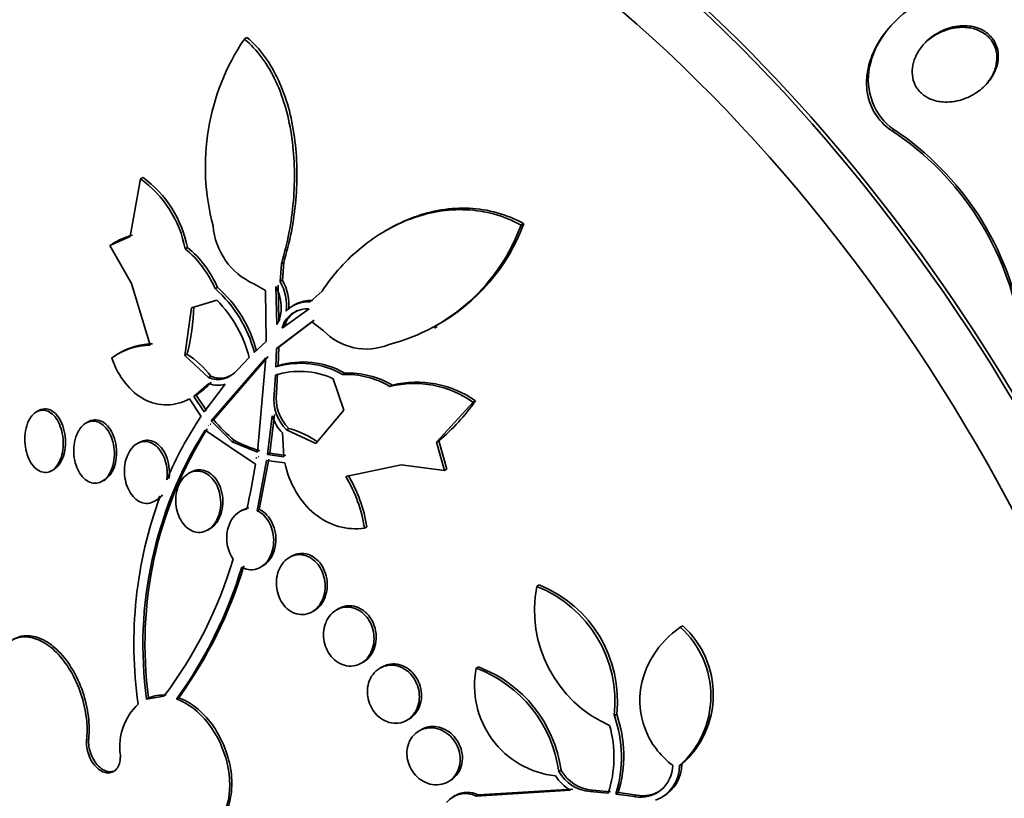
# Model space of a CAD drawing. Units: millimetres. Extents: x 0 to 794, y 0 to 1164.
# Drawn here: x 131 to 145, y 210 to 221 of the extents above; entities that cross this region are included whole.
import ezdxf
from ezdxf import colors
from ezdxf.entities.mleader import LeaderData, LeaderLine
from ezdxf.math import Vec2, Vec3

# ---------------------------------------------------------------- set-up
doc = ezdxf.new("R2010")
doc.units = ezdxf.units.MM
doc.layers.add('DV6_Défaut', color=7, linetype='Continuous')
doc.layers.add('Défaut', color=7, linetype='Continuous')

# ---------------------------------------------------------------- blocks, each defined once
blk = doc.blocks.new('_DOT')
at = {"color": 0}
blk.add_line((0, 0), (-1, 0), dxfattribs=at)
at = {"color": 0, "const_width": 0.333}
blk.add_lwpolyline([(-0.1665, 0, 1), (0.1665, 0, 1)], format="xyb", close=True, dxfattribs=at)
blk = doc.blocks.new('SE5')
at = {"layer": 'DV6_Défaut', "color": 7, "linetype": 'Continuous', "lineweight": 35}
for p, q in [((143.144, 220.986), (143.125, 220.965)), ((134.29, 220.786), (134.326, 220.807)), ((132.731, 218.09), (132.873, 218.878)), ((132.873, 218.878), (132.905, 218.897)), ((138.072, 218.245), (138.107, 218.266)), ((136.252, 218.187), (136.215, 218.166)), ((132.453, 217.967), (132.731, 218.09)), ((132.527, 218.011), (132.494, 217.992)), ((132.75, 217.448), (132.453, 217.967)), ((133.481, 217.923), (133.513, 217.941)), ((134.796, 217.718), (134.779, 217.473)), ((134.796, 217.718), (134.829, 217.736)), ((134.811, 217.492), (134.829, 217.736)), ((133.005, 216.607), (132.75, 217.448)), ((134.578, 217.354), (134.42, 217.444)), ((134.779, 217.473), (134.811, 217.492)), ((133.89, 217.377), (133.922, 217.396)), ((134.588, 216.654), (134.578, 217.354)), ((134.72, 217.407), (134.732, 216.887)), ((134.763, 216.943), (134.752, 217.426)), ((135.188, 217.198), (135.352, 217.344)), ((133.914, 217.219), (133.567, 217.117)), ((133.567, 217.117), (133.478, 216.463)), ((134.807, 216.837), (135.174, 217.102)), ((134.991, 217.164), (134.959, 217.146)), ((135.214, 216.926), (134.728, 216.56)), ((134.732, 216.887), (134.773, 216.961)), ((134.76, 216.578), (135.246, 216.945)), ((134.835, 216.919), (134.807, 216.837)), ((134.835, 216.919), (134.867, 216.938)), ((134.839, 216.855), (134.867, 216.938)), ((135.367, 216.808), (135.214, 216.926)), ((136.888, 216.84), (136.925, 216.862)), ((134.426, 216.505), (134.588, 216.654)), ((132.594, 216.503), (132.562, 216.485)), ((134.728, 216.56), (134.72, 216.308)), ((134.76, 216.578), (134.728, 216.56)), ((134.751, 216.326), (134.76, 216.578)), ((133.478, 216.463), (133.509, 216.481)), ((133.478, 216.463), (133.802, 216.166)), ((134.583, 216.431), (133.837, 215.571)), ((133.868, 215.588), (134.615, 216.45)), ((134.196, 216.268), (134.357, 216.436)), ((134.469, 215.146), (134.583, 216.431)), ((134.72, 216.308), (134.751, 216.326)), ((133.802, 216.166), (133.832, 216.184)), ((134.714, 216.196), (134.697, 215.931)), ((134.728, 215.949), (134.745, 216.214)), ((135.651, 215.717), (135.506, 216.148)), ((135.632, 216.206), (135.664, 216.225)), ((133.806, 216.081), (133.6, 215.906)), ((133.74, 215.694), (134.026, 216.073)), ((136.28, 216.041), (136.313, 216.06)), ((133.698, 215.633), (133.541, 215.872)), ((133.63, 215.924), (133.6, 215.906)), ((133.6, 215.906), (133.74, 215.694)), ((133.771, 215.712), (133.63, 215.924)), ((137.415, 215.825), (137.448, 215.844)), ((131.478, 215.711), (131.449, 215.694)), ((135.266, 215.261), (135.651, 215.717)), ((137.415, 215.825), (136.914, 215.279)), ((133.868, 215.588), (133.837, 215.571)), ((133.837, 215.571), (134.123, 215.287)), ((134.672, 215.64), (134.606, 215.112)), ((134.637, 215.13), (134.702, 215.657)), ((132.155, 215.559), (132.126, 215.542)), ((134.095, 215.212), (133.753, 215.444)), ((133.795, 215.508), (133.796, 215.509)), ((133.796, 215.509), (133.795, 215.508)), ((133.795, 215.508), (133.802, 215.502)), ((133.802, 215.502), (133.796, 215.509)), ((133.825, 215.525), (133.826, 215.527)), ((133.832, 215.52), (133.825, 215.525)), ((134.868, 215.45), (134.899, 215.468)), ((134.868, 215.45), (135.266, 215.261)), ((134.123, 215.287), (134.153, 215.304)), ((134.828, 215.081), (134.81, 215.407)), ((136.946, 215.298), (136.914, 215.279)), ((137.057, 214.913), (136.946, 215.298)), ((132.854, 215.277), (132.823, 215.26)), ((134.444, 214.981), (134.095, 215.212)), ((134.123, 215.287), (134.469, 215.146)), ((136.914, 215.279), (137.025, 214.894)), ((134.457, 215.065), (134.449, 215.067)), ((134.449, 215.067), (134.457, 215.063)), ((134.457, 215.063), (134.457, 215.065)), ((134.594, 215.031), (134.464, 214.345)), ((134.487, 215.08), (134.479, 215.085)), ((134.494, 214.362), (134.624, 215.048)), ((134.844, 214.997), (134.594, 215.031)), ((134.606, 215.112), (134.637, 215.13)), ((134.606, 215.112), (134.828, 215.081)), ((134.858, 215.099), (134.637, 215.13)), ((131.657, 214.891), (131.686, 214.908)), ((136.434, 214.973), (135.676, 214.812)), ((137.025, 214.894), (136.434, 214.973)), ((137.025, 214.894), (137.057, 214.913)), ((132.348, 214.747), (132.377, 214.763)), ((133.56, 214.872), (133.529, 214.854)), ((133.063, 214.474), (133.093, 214.492)), ((134.258, 214.351), (134.228, 214.333)), ((134.464, 214.345), (134.494, 214.362)), ((133.79, 214.081), (133.819, 214.098)), ((135.934, 214.106), (135.964, 214.124)), ((134.936, 213.725), (134.906, 213.707)), ((134.512, 213.573), (134.542, 213.59)), ((138.286, 213.312), (138.318, 213.33)), ((135.578, 213.007), (135.548, 212.989)), ((135.216, 212.963), (135.245, 212.979)), ((140.248, 212.754), (140.281, 212.773)), ((135.886, 212.261), (135.916, 212.278)), ((136.173, 212.211), (136.143, 212.194)), ((137.459, 212.192), (137.49, 212.21)), ((133.192, 211.81), (132.954, 211.771)), ((132.982, 211.787), (132.954, 211.771)), ((133.393, 211.789), (133.364, 211.773)), ((139.347, 211.546), (139.378, 211.564)), ((136.51, 211.482), (136.54, 211.499)), ((136.707, 211.354), (136.677, 211.337)), ((140.236, 210.864), (140.269, 210.882)), ((138.587, 210.784), (138.618, 210.801)), ((137.074, 210.642), (137.104, 210.66)), ((137.17, 210.454), (137.141, 210.437)), ((137.459, 210.447), (138.747, 210.526)), ((137.489, 210.464), (137.459, 210.447)), ((138.778, 210.543), (137.489, 210.464)), ((139.017, 210.51), (139.263, 210.487)), ((139.295, 210.505), (139.048, 210.528)), ((139.368, 210.475), (139.399, 210.494)), ((139.368, 210.475), (139.624, 210.44)), ((139.656, 210.458), (139.399, 210.494)), ((139.982, 210.425), (140.013, 210.443))]:
    blk.add_line(p, q, dxfattribs=at)
at = {"layer": 'DV6_Défaut', "color": 7, "linetype": 'Continuous', "lineweight": 18}
for p, q in [((143.166, 219.552), (143.145, 219.529)), ((134.697, 215.931), (134.728, 215.949)), ((132.135, 211.214), (132.163, 211.23)), ((139.017, 210.51), (139.048, 210.528)), ((139.624, 210.44), (139.656, 210.458))]:
    blk.add_line(p, q, dxfattribs=at)
at = {"layer": 'DV6_Défaut', "color": 7, "linetype": 'Continuous', "lineweight": 35}
for centre, radius, start, end in [((136.879, 219.041), 3.122, 146.0073, 194.9738), ((140.918, 216.173), 4.029, 9.0875, 56.4302), ((140.934, 216.192), 4.034, 9.1248, 56.4011), ((131.975, 217.635), 1.533, 10.7986, 54.1562), ((131.976, 217.635), 1.567, 11.2578, 53.6215), ((135.657, 219.163), 2.61, 298.7752, 339.8782), ((134.813, 218.313), 0.954, 184.7726, 245.6303), ((135.627, 219.138), 2.602, 284.299, 339.937), ((133.017, 217.165), 0.978, 105.0849, 122.9806), ((132.567, 216.811), 1.439, 23.1832, 50.5752), ((132.599, 216.83), 1.439, 23.1513, 50.5528), ((134.199, 217.143), 0.667, 353.8182, 29.6447), ((134.231, 217.162), 0.667, 353.7818, 29.5972), ((132.75, 216.075), 1.731, 14.3692, 48.8034), ((132.782, 216.095), 1.729, 14.3297, 48.7893), ((134.2, 217.119), 0.594, 344.5407, 29.0303), ((132.708, 216.019), 1.701, 14.1915, 44.8464), ((135.159, 216.79), 0.409, 86.0052, 136.5941), ((135.193, 216.806), 0.411, 86.1582, 119.2451), ((130.52, 217.225), 3.08, 346.0153, 358.3301), ((135.156, 216.729), 0.374, 87.346, 149.395), ((135.189, 216.747), 0.374, 118.0458, 149.3646), ((135.956, 217.362), 0.809, 223.2576, 292.8011), ((133.008, 215.721), 0.885, 90.2256, 126.8907), ((133.041, 215.734), 0.89, 90.3194, 120.0842), ((132.824, 215.408), 1.272, 37.5816, 57.4522), ((135.09, 215.214), 1.162, 60.4237, 106.9722), ((135.049, 215.16), 1.088, 65.1745, 107.9445), ((135.058, 215.196), 1.162, 60.4063, 106.9541), ((133.077, 216.788), 1.026, 302.6089, 317.7951), ((135.672, 215.01), 1.197, 59.4669, 91.9216), ((135.705, 215.028), 1.197, 59.4837, 91.9437), ((136.647, 214.722), 1.379, 54.4904, 104.0318), ((133.927, 216.39), 0.332, 248.691, 287.3206), ((136.614, 214.705), 1.377, 54.4385, 104.0352), ((135.275, 215.866), 0.582, 173.5281, 225.5933), ((135.306, 215.883), 0.582, 173.4786, 225.5853), ((135.141, 217.457), 2.814, 309.898, 325.05), ((138.158, 212.666), 5.357, 146.368, 156.9059), ((135.572, 217.017), 2.223, 219.9716, 230.3664), ((135.225, 215.811), 0.579, 197.1832, 224.2426), ((138.396, 212.51), 5.492, 147.7053, 187.7388), ((138.428, 212.524), 5.496, 147.687, 187.7086), ((134.595, 214.312), 1.195, 54.044, 75.2706), ((135.004, 216.901), 1.809, 241.9583, 253.8185), ((124.646, 216.578), 9.927, 347.1277, 350.7414), ((133.982, 213.793), 1.976, 9.136, 31.048), ((134.014, 213.811), 1.976, 9.1091, 31.0309), ((138.568, 212.532), 5.788, 159.6703, 188.2467), ((128.464, 215.375), 5.921, 322.9841, 343.3827), ((128.402, 215.346), 6.115, 324.2441, 343.1511), ((128.514, 215.324), 6.025, 324.0793, 343.2804), ((139.978, 212.987), 1.723, 169.1392, 246.1441), ((137.657, 211.733), 1.699, 353.6673, 68.2933), ((137.694, 211.754), 1.695, 353.5594, 68.4003), ((139.4, 211.814), 1.266, 311.3507, 47.9605), ((139.432, 211.833), 1.267, 311.3522, 47.9021), ((136.875, 210.562), 1.759, 7.82, 69.5552), ((138.676, 211.955), 1.24, 168.9733, 263.8369), ((136.846, 210.546), 1.757, 7.7677, 69.5914), ((133.182, 211.319), 0.509, 85.7187, 113.1669), ((133.375, 211.125), 0.787, 132.7706, 187.861), ((137.73, 210.979), 1.713, 342.915, 19.3255), ((137.762, 210.998), 1.713, 342.8836, 19.312), ((137.738, 210.979), 1.603, 342.1316, 15.6419), ((139.707, 210.869), 0.438, 259.1043, 359.7008), ((139.733, 210.861), 0.503, 290.4843, 0.2977), ((139.765, 210.88), 0.503, 299.5881, 0.252), ((139.06, 211.054), 0.614, 212.7125, 239.3856), ((139.058, 211.05), 0.542, 209.4966, 265.6553), ((139.089, 211.068), 0.542, 209.5088, 265.6951), ((137.312, 210.141), 0.34, 64.3049, 139.6035), ((137.341, 210.161), 0.337, 63.9473, 120.1997), ((139.738, 210.889), 0.438, 259.1418, 301.1791)]:
    blk.add_arc(centre, radius, start, end, dxfattribs=at)
for centre, major_axis, start_param, end_param in [((150.565, 218.755), (13.417, -23.239), 0, 3.401435), ((148.974, 217.837), (12.925, -22.387), 0.304539, 3.263403), ((150.105, 218.49), (13.294, -23.026), 0, 3.446829), ((150.105, 218.49), (13.267, -22.98), 0, 3.381674), ((149.681, 218.245), (13.173, -22.816), 0, 3.441293), ((148.974, 217.837), (12.953, -22.435), 0, 3.540835), ((146.499, 216.408), (11.988, -20.764), 0, 3.616357), ((146.146, 216.204), (11.823, -20.477), 0, 3.660006), ((146.146, 216.204), (-11.792, 20.425), 2.64128, 6.283185), ((145.232, 215.676), (11.327, -19.62), 0, 3.516329), ((145.232, 215.676), (11, -19.053), 0, 3.141593), ((143.464, 214.656), (10.25, -17.754), 0, 3.141593), ((140.989, 213.227), (9.453, -16.373), 0, 3.72161), ((140.989, 213.227), (9.45, -16.368), 0, 3.719227), ((140.989, 213.227), (9.25, -16.021), 0, 3.462818), ((140.255, 212.803), (9, -15.588), 0, 3.141593), ((140.194, 212.768), (9, -15.588), 0, 3.519205), ((139.556, 212.399), (8.75, -15.155), 0, 3.429469), ((137.399, 211.154), (7.625, -13.207), 0, 3.141593), ((137.356, 211.129), (7.625, -13.207), 0, 3.811956), ((136.968, 210.905), (7.375, -12.774), 0, 4.02647)]:
    blk.add_ellipse(centre, major_axis=major_axis, ratio=0.57735, start_param=start_param, end_param=end_param, dxfattribs=at)
at = {"layer": 'DV6_Défaut', "color": 7, "linetype": 'Continuous', "lineweight": 18}
for centre, major_axis, start_param, end_param in [((144.525, 215.268), (11, -19.053), 0.001702, 3.141593), ((142.863, 214.309), (10.25, -17.754), 0.000347, 3.140824)]:
    blk.add_ellipse(centre, major_axis=major_axis, ratio=0.57735, start_param=start_param, end_param=end_param, dxfattribs=at)
at = {"layer": 'DV6_Défaut', "color": 7, "linetype": 'Continuous', "lineweight": 35}
for points, knots in [([(143.166, 219.552), (142.896, 219.73), (142.767, 220.084), (142.903, 220.732), (143.121, 221.014), (143.667, 221.396), (144.002, 221.502), (144.656, 221.449), (144.979, 221.262), (145.106, 220.963)], [0, 0, 0, 0, 0.25, 0.25, 0.5, 0.5, 0.75, 0.75, 1, 1, 1, 1]), ([(143.145, 219.529), (143.137, 219.535), (143.128, 219.541), (143.12, 219.547), (143.035, 219.607), (142.961, 219.685), (142.907, 219.773), (142.86, 219.85), (142.827, 219.937), (142.809, 220.026), (142.792, 220.112), (142.789, 220.202), (142.799, 220.29), (142.801, 220.307), (142.803, 220.323), (142.806, 220.339), (142.826, 220.465), (142.872, 220.59), (142.935, 220.702), (142.987, 220.797), (143.052, 220.885), (143.125, 220.965)], [0, 0, 0, 0, 0.019046, 0.019046, 0.019046, 0.211808, 0.211808, 0.211808, 0.378761, 0.378761, 0.378761, 0.540302, 0.540302, 0.540302, 0.569742, 0.569742, 0.569742, 0.804501, 0.804501, 0.804501, 1, 1, 1, 1]), ([(143.856, 220.914), (143.934, 220.946), (144.019, 220.966), (144.103, 220.968), (144.166, 220.971), (144.23, 220.963), (144.29, 220.945), (144.34, 220.93), (144.388, 220.907), (144.43, 220.877), (144.472, 220.846), (144.509, 220.807), (144.536, 220.762), (144.56, 220.723), (144.577, 220.679), (144.586, 220.634), (144.595, 220.59), (144.596, 220.544), (144.591, 220.499), (144.585, 220.45), (144.571, 220.401), (144.552, 220.355), (144.529, 220.301), (144.498, 220.251), (144.461, 220.205), (144.417, 220.151), (144.365, 220.103), (144.307, 220.063), (144.241, 220.017), (144.167, 219.981), (144.09, 219.957), (144.009, 219.932), (143.922, 219.921), (143.838, 219.927), (143.779, 219.931), (143.72, 219.944), (143.666, 219.967), (143.621, 219.986), (143.579, 220.013), (143.543, 220.046), (143.506, 220.079), (143.476, 220.12), (143.455, 220.164), (143.436, 220.204), (143.424, 220.248), (143.419, 220.292), (143.414, 220.337), (143.417, 220.384), (143.425, 220.428), (143.435, 220.479), (143.453, 220.528), (143.477, 220.574), (143.505, 220.629), (143.541, 220.68), (143.583, 220.726), (143.634, 220.78), (143.693, 220.827), (143.756, 220.864), (143.788, 220.883), (143.822, 220.9), (143.856, 220.914)], [0, 0, 0, 0, 0.072842, 0.072842, 0.072842, 0.127429, 0.127429, 0.127429, 0.172839, 0.172839, 0.172839, 0.218616, 0.218616, 0.218616, 0.258973, 0.258973, 0.258973, 0.298248, 0.298248, 0.298248, 0.341116, 0.341116, 0.341116, 0.391111, 0.391111, 0.391111, 0.450733, 0.450733, 0.450733, 0.519913, 0.519913, 0.519913, 0.593238, 0.593238, 0.593238, 0.644307, 0.644307, 0.644307, 0.687187, 0.687187, 0.687187, 0.730357, 0.730357, 0.730357, 0.76922, 0.76922, 0.76922, 0.808487, 0.808487, 0.808487, 0.852733, 0.852733, 0.852733, 0.905411, 0.905411, 0.905411, 0.968462, 0.968462, 0.968462, 1, 1, 1, 1]), ([(143.562, 220.702), (143.571, 220.712), (143.581, 220.723), (143.591, 220.732), (143.644, 220.784), (143.706, 220.828), (143.771, 220.862), (143.846, 220.901), (143.929, 220.929), (144.012, 220.941), (144.079, 220.95), (144.149, 220.95), (144.215, 220.938), (144.27, 220.927), (144.323, 220.909), (144.37, 220.882), (144.418, 220.854), (144.462, 220.817), (144.495, 220.774), (144.523, 220.736), (144.545, 220.692), (144.559, 220.647), (144.571, 220.604), (144.576, 220.558), (144.574, 220.514), (144.572, 220.466), (144.563, 220.418), (144.547, 220.372), (144.529, 220.319), (144.503, 220.269), (144.471, 220.223), (144.453, 220.198), (144.433, 220.173), (144.412, 220.15)], [0, 0, 0, 0, 0.024451, 0.024451, 0.024451, 0.151023, 0.151023, 0.151023, 0.296709, 0.296709, 0.296709, 0.413964, 0.413964, 0.413964, 0.509912, 0.509912, 0.509912, 0.606804, 0.606804, 0.606804, 0.690056, 0.690056, 0.690056, 0.768063, 0.768063, 0.768063, 0.851122, 0.851122, 0.851122, 0.946801, 0.946801, 0.946801, 1, 1, 1, 1]), ([(134.29, 220.786), (134.379, 220.714), (134.458, 220.628), (134.602, 220.434), (134.666, 220.325), (134.775, 220.091), (134.82, 219.967), (134.893, 219.706), (134.921, 219.569), (134.98, 219.153), (134.985, 218.861), (134.935, 218.284), (134.88, 217.995), (134.796, 217.718)], [0, 0, 0, 0, 0.125, 0.125, 0.25, 0.25, 0.375, 0.375, 0.5, 0.5, 0.75, 0.75, 1, 1, 1, 1]), ([(134.829, 217.736), (134.912, 218.012), (134.967, 218.295), (135.019, 218.88), (135.014, 219.167), (134.956, 219.585), (134.928, 219.723), (134.856, 219.984), (134.811, 220.108), (134.701, 220.344), (134.638, 220.453), (134.494, 220.648), (134.415, 220.734), (134.326, 220.807)], [0, 0, 0, 0, 0.25, 0.25, 0.5, 0.5, 0.625, 0.625, 0.75, 0.75, 0.875, 0.875, 1, 1, 1, 1]), ([(135.352, 217.344), (135.507, 217.575), (135.687, 217.774), (135.994, 218.025), (136.104, 218.101), (136.331, 218.233), (136.448, 218.288), (136.809, 218.421), (137.069, 218.466), (137.453, 218.449), (137.582, 218.43), (137.833, 218.36), (137.955, 218.31), (138.072, 218.245)], [0, 0, 0, 0, 0.25, 0.25, 0.375, 0.375, 0.5, 0.5, 0.75, 0.75, 0.875, 0.875, 1, 1, 1, 1]), ([(138.107, 218.266), (137.991, 218.331), (137.87, 218.38), (137.621, 218.449), (137.492, 218.469), (137.235, 218.481), (137.108, 218.473), (136.854, 218.432), (136.728, 218.398), (136.485, 218.309), (136.366, 218.253), (136.253, 218.187)], [0, 0, 0, 0, 0.1998994, 0.1998994, 0.3997987, 0.3997987, 0.5996981, 0.5996981, 0.7995974, 0.7995974, 1, 1, 1, 1]), ([(133.541, 215.872), (133.441, 215.82), (133.338, 215.792), (133.127, 215.789), (133.022, 215.814), (132.827, 215.917), (132.738, 215.994), (132.586, 216.186), (132.524, 216.302), (132.477, 216.429)], [0, 0, 0, 0, 0.25, 0.25, 0.5, 0.5, 0.75, 0.75, 1, 1, 1, 1]), ([(133.802, 216.166), (133.868, 216.134), (133.94, 216.129), (134.077, 216.166), (134.142, 216.209), (134.196, 216.268)], [0, 0, 0, 0, 0.5, 0.5, 1, 1, 1, 1]), ([(134.121, 216.2), (134.095, 216.185), (134.068, 216.173), (133.972, 216.147), (133.899, 216.152), (133.832, 216.184)], [0, 0, 0, 0, 0.290459, 0.290459, 1, 1, 1, 1]), ([(131.37, 215.619), (131.39, 215.648), (131.414, 215.672), (131.44, 215.689), (131.466, 215.706), (131.495, 215.716), (131.524, 215.718), (131.552, 215.72), (131.581, 215.714), (131.608, 215.702), (131.635, 215.689), (131.661, 215.67), (131.685, 215.645), (131.709, 215.62), (131.731, 215.589), (131.749, 215.554), (131.768, 215.517), (131.784, 215.476), (131.795, 215.433), (131.806, 215.387), (131.813, 215.338), (131.815, 215.29), (131.817, 215.239), (131.813, 215.189), (131.804, 215.141), (131.795, 215.094), (131.78, 215.048), (131.761, 215.01), (131.742, 214.972), (131.718, 214.94), (131.691, 214.916), (131.666, 214.893), (131.637, 214.878), (131.608, 214.871), (131.58, 214.864), (131.55, 214.865), (131.522, 214.874), (131.495, 214.882), (131.467, 214.898), (131.442, 214.919), (131.417, 214.94), (131.394, 214.968), (131.374, 215), (131.353, 215.034), (131.335, 215.072), (131.322, 215.113), (131.307, 215.157), (131.298, 215.204), (131.293, 215.251), (131.288, 215.3), (131.288, 215.351), (131.294, 215.399), (131.299, 215.449), (131.311, 215.496), (131.328, 215.539), (131.339, 215.568), (131.354, 215.595), (131.37, 215.619)], [0, 0, 0, 0, 0.051269, 0.051269, 0.051269, 0.102679, 0.102679, 0.102679, 0.152213, 0.152213, 0.152213, 0.200848, 0.200848, 0.200848, 0.250672, 0.250672, 0.250672, 0.303242, 0.303242, 0.303242, 0.35915, 0.35915, 0.35915, 0.417673, 0.417673, 0.417673, 0.476757, 0.476757, 0.476757, 0.533845, 0.533845, 0.533845, 0.587367, 0.587367, 0.587367, 0.637639, 0.637639, 0.637639, 0.686391, 0.686391, 0.686391, 0.735707, 0.735707, 0.735707, 0.787302, 0.787302, 0.787302, 0.842107, 0.842107, 0.842107, 0.899891, 0.899891, 0.899891, 0.959052, 0.959052, 0.959052, 1, 1, 1, 1]), ([(131.686, 214.907), (131.706, 214.919), (131.726, 214.936), (131.744, 214.956), (131.766, 214.981), (131.785, 215.013), (131.801, 215.049), (131.817, 215.086), (131.829, 215.129), (131.837, 215.173), (131.845, 215.22), (131.847, 215.27), (131.845, 215.319), (131.842, 215.37), (131.833, 215.421), (131.819, 215.469), (131.806, 215.516), (131.787, 215.561), (131.763, 215.599), (131.741, 215.635), (131.715, 215.666), (131.686, 215.689), (131.659, 215.711), (131.63, 215.725), (131.601, 215.732), (131.573, 215.738), (131.544, 215.737), (131.517, 215.729), (131.504, 215.725), (131.492, 215.719), (131.48, 215.712)], [0, 0, 0, 0, 0.080501, 0.080501, 0.080501, 0.182424, 0.182424, 0.182424, 0.290554, 0.290554, 0.290554, 0.405, 0.405, 0.405, 0.523133, 0.523133, 0.523133, 0.640095, 0.640095, 0.640095, 0.751167, 0.751167, 0.751167, 0.854744, 0.854744, 0.854744, 0.953063, 0.953063, 0.953063, 1, 1, 1, 1]), ([(132.043, 215.465), (132.065, 215.495), (132.091, 215.52), (132.119, 215.538), (132.147, 215.556), (132.178, 215.566), (132.21, 215.568), (132.24, 215.57), (132.271, 215.565), (132.3, 215.552), (132.329, 215.539), (132.356, 215.52), (132.381, 215.495), (132.406, 215.47), (132.429, 215.439), (132.447, 215.404), (132.467, 215.368), (132.483, 215.327), (132.494, 215.285), (132.506, 215.24), (132.512, 215.192), (132.514, 215.145), (132.516, 215.096), (132.512, 215.045), (132.502, 214.999), (132.493, 214.951), (132.477, 214.906), (132.456, 214.867), (132.436, 214.829), (132.411, 214.795), (132.382, 214.771), (132.355, 214.748), (132.324, 214.731), (132.292, 214.724), (132.262, 214.717), (132.23, 214.718), (132.2, 214.727), (132.17, 214.735), (132.142, 214.751), (132.115, 214.772), (132.089, 214.794), (132.064, 214.821), (132.044, 214.853), (132.022, 214.886), (132.004, 214.925), (131.99, 214.965), (131.976, 215.007), (131.966, 215.053), (131.961, 215.099), (131.956, 215.148), (131.957, 215.198), (131.963, 215.245), (131.969, 215.294), (131.981, 215.342), (131.999, 215.384), (132.011, 215.414), (132.026, 215.441), (132.043, 215.465)], [0, 0, 0, 0, 0.052588, 0.052588, 0.052588, 0.105343, 0.105343, 0.105343, 0.155779, 0.155779, 0.155779, 0.204502, 0.204502, 0.204502, 0.253651, 0.253651, 0.253651, 0.305047, 0.305047, 0.305047, 0.359694, 0.359694, 0.359694, 0.417401, 0.417401, 0.417401, 0.476574, 0.476574, 0.476574, 0.53469, 0.53469, 0.53469, 0.589633, 0.589633, 0.589633, 0.640987, 0.640987, 0.640987, 0.690069, 0.690069, 0.690069, 0.738937, 0.738937, 0.738937, 0.789505, 0.789505, 0.789505, 0.843047, 0.843047, 0.843047, 0.899814, 0.899814, 0.899814, 0.95872, 0.95872, 0.95872, 1, 1, 1, 1]), ([(132.376, 214.763), (132.397, 214.775), (132.417, 214.791), (132.435, 214.81), (132.459, 214.836), (132.48, 214.869), (132.497, 214.905), (132.514, 214.943), (132.527, 214.987), (132.535, 215.032), (132.544, 215.08), (132.546, 215.131), (132.543, 215.181), (132.54, 215.232), (132.531, 215.283), (132.515, 215.331), (132.501, 215.377), (132.48, 215.42), (132.456, 215.457), (132.433, 215.492), (132.405, 215.522), (132.375, 215.543), (132.348, 215.563), (132.317, 215.577), (132.287, 215.583), (132.258, 215.588), (132.228, 215.587), (132.2, 215.578), (132.185, 215.574), (132.17, 215.568), (132.156, 215.559)], [0, 0, 0, 0, 0.077155, 0.077155, 0.077155, 0.181455, 0.181455, 0.181455, 0.292313, 0.292313, 0.292313, 0.408745, 0.408745, 0.408745, 0.527044, 0.527044, 0.527044, 0.642029, 0.642029, 0.642029, 0.749971, 0.749971, 0.749971, 0.850944, 0.850944, 0.850944, 0.948286, 0.948286, 0.948286, 1, 1, 1, 1]), ([(133.141, 214.543), (133.14, 214.541), (133.138, 214.539), (133.136, 214.537), (133.11, 214.506), (133.079, 214.481), (133.046, 214.465), (133.015, 214.45), (132.981, 214.443), (132.947, 214.445), (132.915, 214.447), (132.882, 214.456), (132.852, 214.472), (132.822, 214.488), (132.794, 214.511), (132.769, 214.539), (132.745, 214.567), (132.723, 214.6), (132.705, 214.637), (132.687, 214.675), (132.673, 214.717), (132.664, 214.76), (132.654, 214.805), (132.649, 214.853), (132.651, 214.899), (132.652, 214.948), (132.659, 214.997), (132.671, 215.041), (132.68, 215.072), (132.692, 215.102), (132.706, 215.128), (132.725, 215.166), (132.749, 215.199), (132.777, 215.225), (132.805, 215.251), (132.838, 215.27), (132.871, 215.281), (132.903, 215.29), (132.937, 215.292), (132.971, 215.286), (133.002, 215.28), (133.034, 215.266), (133.063, 215.246), (133.091, 215.226), (133.117, 215.2), (133.139, 215.169), (133.162, 215.138), (133.182, 215.102), (133.197, 215.063), (133.213, 215.022), (133.224, 214.978), (133.231, 214.934), (133.237, 214.887), (133.238, 214.838), (133.234, 214.792), (133.233, 214.783), (133.232, 214.775), (133.231, 214.767)], [0, 0, 0, 0, 0.003931, 0.003931, 0.003931, 0.068305, 0.068305, 0.068305, 0.1289, 0.1289, 0.1289, 0.18563, 0.18563, 0.18563, 0.240194, 0.240194, 0.240194, 0.29492, 0.29492, 0.29492, 0.351851, 0.351851, 0.351851, 0.412242, 0.412242, 0.412242, 0.476136, 0.476136, 0.476136, 0.520097, 0.520097, 0.520097, 0.582389, 0.582389, 0.582389, 0.644885, 0.644885, 0.644885, 0.70428, 0.70428, 0.70428, 0.760102, 0.760102, 0.760102, 0.814388, 0.814388, 0.814388, 0.869545, 0.869545, 0.869545, 0.92748, 0.92748, 0.92748, 0.989114, 0.989114, 0.989114, 1, 1, 1, 1]), ([(133.261, 214.784), (133.263, 214.802), (133.265, 214.819), (133.266, 214.837), (133.268, 214.887), (133.264, 214.939), (133.254, 214.989), (133.244, 215.038), (133.228, 215.085), (133.206, 215.127), (133.186, 215.167), (133.16, 215.203), (133.131, 215.231), (133.104, 215.257), (133.074, 215.278), (133.043, 215.291), (133.013, 215.303), (132.981, 215.308), (132.951, 215.307), (132.92, 215.305), (132.89, 215.296), (132.862, 215.282), (132.859, 215.28), (132.857, 215.279), (132.855, 215.278)], [0, 0, 0, 0, 0.060226, 0.060226, 0.060226, 0.23192, 0.23192, 0.23192, 0.399547, 0.399547, 0.399547, 0.557278, 0.557278, 0.557278, 0.704625, 0.704625, 0.704625, 0.846098, 0.846098, 0.846098, 0.988012, 0.988012, 0.988012, 1, 1, 1, 1]), ([(133.41, 214.725), (133.43, 214.763), (133.457, 214.797), (133.486, 214.823), (133.516, 214.849), (133.55, 214.868), (133.586, 214.878), (133.62, 214.888), (133.657, 214.889), (133.693, 214.882), (133.726, 214.876), (133.759, 214.861), (133.79, 214.84), (133.819, 214.82), (133.847, 214.793), (133.87, 214.761), (133.894, 214.73), (133.914, 214.694), (133.929, 214.655), (133.945, 214.615), (133.956, 214.571), (133.962, 214.528), (133.968, 214.482), (133.969, 214.434), (133.964, 214.389), (133.958, 214.341), (133.947, 214.295), (133.93, 214.253), (133.912, 214.21), (133.889, 214.171), (133.861, 214.14), (133.833, 214.108), (133.8, 214.084), (133.765, 214.068), (133.732, 214.053), (133.695, 214.047), (133.659, 214.049), (133.625, 214.051), (133.59, 214.061), (133.558, 214.078), (133.527, 214.095), (133.498, 214.118), (133.472, 214.147), (133.447, 214.175), (133.424, 214.209), (133.406, 214.246), (133.388, 214.284), (133.374, 214.325), (133.365, 214.368), (133.355, 214.412), (133.351, 214.459), (133.353, 214.504), (133.354, 214.552), (133.362, 214.599), (133.375, 214.643), (133.384, 214.672), (133.396, 214.7), (133.41, 214.725)], [0, 0, 0, 0, 0.056988, 0.056988, 0.056988, 0.114142, 0.114142, 0.114142, 0.168641, 0.168641, 0.168641, 0.219575, 0.219575, 0.219575, 0.268427, 0.268427, 0.268427, 0.317362, 0.317362, 0.317362, 0.368295, 0.368295, 0.368295, 0.42239, 0.42239, 0.42239, 0.479668, 0.479668, 0.479668, 0.538756, 0.538756, 0.538756, 0.597209, 0.597209, 0.597209, 0.652737, 0.652737, 0.652737, 0.704611, 0.704611, 0.704611, 0.753919, 0.753919, 0.753919, 0.802675, 0.802675, 0.802675, 0.852856, 0.852856, 0.852856, 0.905864, 0.905864, 0.905864, 0.96214, 0.96214, 0.96214, 1, 1, 1, 1]), ([(133.819, 214.098), (133.823, 214.1), (133.826, 214.102), (133.83, 214.104), (133.86, 214.123), (133.887, 214.15), (133.91, 214.181), (133.935, 214.214), (133.955, 214.254), (133.969, 214.296), (133.984, 214.34), (133.994, 214.389), (133.996, 214.439), (133.999, 214.489), (133.995, 214.541), (133.984, 214.591), (133.973, 214.638), (133.956, 214.685), (133.934, 214.726), (133.913, 214.765), (133.887, 214.8), (133.857, 214.827), (133.83, 214.853), (133.798, 214.874), (133.766, 214.886), (133.735, 214.899), (133.702, 214.905), (133.671, 214.904), (133.638, 214.903), (133.606, 214.895), (133.577, 214.881), (133.571, 214.878), (133.566, 214.875), (133.56, 214.872)], [0, 0, 0, 0, 0.012216, 0.012216, 0.012216, 0.118173, 0.118173, 0.118173, 0.230701, 0.230701, 0.230701, 0.348117, 0.348117, 0.348117, 0.466144, 0.466144, 0.466144, 0.579652, 0.579652, 0.579652, 0.68574, 0.68574, 0.68574, 0.785467, 0.785467, 0.785467, 0.882648, 0.882648, 0.882648, 0.981597, 0.981597, 0.981597, 1, 1, 1, 1]), ([(135.934, 214.106), (135.815, 214.09), (135.696, 214.097), (135.462, 214.163), (135.351, 214.221), (135.15, 214.384), (135.063, 214.488), (134.925, 214.725), (134.874, 214.858), (134.844, 214.997)], [0, 0, 0, 0, 0.25, 0.25, 0.5, 0.5, 0.75, 0.75, 1, 1, 1, 1]), ([(133.093, 214.491), (133.099, 214.495), (133.105, 214.499), (133.111, 214.503), (133.133, 214.518), (133.153, 214.538), (133.171, 214.56)], [0, 0, 0, 0, 0.2114053, 0.2114053, 0.2114053, 1, 1, 1, 1]), ([(134.138, 213.682), (134.096, 213.741), (134.068, 213.814), (134.044, 213.965), (134.049, 214.041), (134.106, 214.246), (134.206, 214.35), (134.323, 214.366)], [0, 0, 0, 0, 0.25, 0.25, 0.5, 0.5, 1, 1, 1, 1]), ([(134.542, 213.59), (134.542, 213.591), (134.543, 213.591), (134.544, 213.591), (134.575, 213.61), (134.605, 213.636), (134.629, 213.667), (134.655, 213.7), (134.677, 213.74), (134.692, 213.782), (134.708, 213.827), (134.718, 213.876), (134.72, 213.925), (134.723, 213.975), (134.718, 214.026), (134.707, 214.075), (134.696, 214.122), (134.679, 214.167), (134.656, 214.208), (134.634, 214.245), (134.607, 214.279), (134.578, 214.307), (134.552, 214.33), (134.523, 214.349), (134.494, 214.362)], [0, 0, 0, 0, 0.002828, 0.002828, 0.002828, 0.144494, 0.144494, 0.144494, 0.294425, 0.294425, 0.294425, 0.449163, 0.449163, 0.449163, 0.602337, 0.602337, 0.602337, 0.747778, 0.747778, 0.747778, 0.883404, 0.883404, 0.883404, 1, 1, 1, 1]), ([(134.464, 214.345), (134.478, 214.338), (134.492, 214.331), (134.505, 214.322), (134.536, 214.302), (134.565, 214.275), (134.59, 214.244), (134.614, 214.212), (134.635, 214.176), (134.651, 214.138), (134.668, 214.099), (134.679, 214.056), (134.685, 214.013), (134.692, 213.968), (134.693, 213.922), (134.688, 213.878), (134.683, 213.831), (134.672, 213.786), (134.655, 213.745), (134.637, 213.703), (134.613, 213.664), (134.585, 213.633), (134.557, 213.601), (134.523, 213.576), (134.486, 213.56), (134.451, 213.545), (134.413, 213.537), (134.374, 213.539), (134.338, 213.54), (134.301, 213.55), (134.266, 213.567), (134.262, 213.569), (134.258, 213.571), (134.255, 213.574)], [0, 0, 0, 0, 0.041879, 0.041879, 0.041879, 0.137743, 0.137743, 0.137743, 0.232801, 0.232801, 0.232801, 0.330441, 0.330441, 0.330441, 0.433598, 0.433598, 0.433598, 0.543269, 0.543269, 0.543269, 0.657841, 0.657841, 0.657841, 0.773157, 0.773157, 0.773157, 0.884259, 0.884259, 0.884259, 0.988312, 0.988312, 0.988312, 1, 1, 1, 1]), ([(134.788, 213.587), (134.81, 213.625), (134.839, 213.659), (134.872, 213.684), (134.904, 213.71), (134.942, 213.728), (134.981, 213.738), (135.019, 213.747), (135.06, 213.747), (135.1, 213.739), (135.137, 213.731), (135.175, 213.715), (135.209, 213.692), (135.241, 213.671), (135.271, 213.642), (135.297, 213.61), (135.321, 213.578), (135.342, 213.541), (135.358, 213.502), (135.374, 213.463), (135.385, 213.42), (135.39, 213.378), (135.396, 213.334), (135.396, 213.289), (135.39, 213.246), (135.384, 213.201), (135.371, 213.158), (135.353, 213.119), (135.334, 213.078), (135.309, 213.041), (135.279, 213.011), (135.249, 212.981), (135.214, 212.958), (135.176, 212.943), (135.139, 212.929), (135.098, 212.923), (135.058, 212.926), (135.02, 212.929), (134.981, 212.94), (134.945, 212.959), (134.911, 212.977), (134.878, 213.002), (134.85, 213.032), (134.823, 213.062), (134.799, 213.096), (134.78, 213.134), (134.761, 213.171), (134.747, 213.212), (134.738, 213.253), (134.729, 213.297), (134.726, 213.341), (134.728, 213.384), (134.731, 213.429), (134.74, 213.474), (134.754, 213.514), (134.763, 213.54), (134.774, 213.565), (134.788, 213.587)], [0, 0, 0, 0, 0.058606, 0.058606, 0.058606, 0.117315, 0.117315, 0.117315, 0.174198, 0.174198, 0.174198, 0.227418, 0.227418, 0.227418, 0.277412, 0.277412, 0.277412, 0.326044, 0.326044, 0.326044, 0.375469, 0.375469, 0.375469, 0.427392, 0.427392, 0.427392, 0.48263, 0.48263, 0.48263, 0.540742, 0.540742, 0.540742, 0.599908, 0.599908, 0.599908, 0.657562, 0.657562, 0.657562, 0.711823, 0.711823, 0.711823, 0.762626, 0.762626, 0.762626, 0.811502, 0.811502, 0.811502, 0.860537, 0.860537, 0.860537, 0.911558, 0.911558, 0.911558, 0.965683, 0.965683, 0.965683, 1, 1, 1, 1]), ([(135.245, 212.979), (135.276, 212.997), (135.305, 213.021), (135.329, 213.05), (135.356, 213.083), (135.379, 213.122), (135.395, 213.165), (135.411, 213.208), (135.421, 213.257), (135.424, 213.307), (135.426, 213.355), (135.421, 213.406), (135.409, 213.454), (135.398, 213.499), (135.38, 213.544), (135.357, 213.583), (135.335, 213.62), (135.307, 213.653), (135.277, 213.68), (135.248, 213.706), (135.215, 213.727), (135.182, 213.74), (135.148, 213.754), (135.113, 213.762), (135.079, 213.762), (135.043, 213.763), (135.007, 213.756), (134.974, 213.743), (134.961, 213.738), (134.949, 213.732), (134.936, 213.725)], [0, 0, 0, 0, 0.102472, 0.102472, 0.102472, 0.218624, 0.218624, 0.218624, 0.336967, 0.336967, 0.336967, 0.452339, 0.452339, 0.452339, 0.560812, 0.560812, 0.560812, 0.662186, 0.662186, 0.662186, 0.759644, 0.759644, 0.759644, 0.857548, 0.857548, 0.857548, 0.959663, 0.959663, 0.959663, 1, 1, 1, 1]), ([(135.432, 212.873), (135.455, 212.911), (135.485, 212.944), (135.518, 212.969), (135.552, 212.995), (135.591, 213.013), (135.631, 213.022), (135.671, 213.031), (135.713, 213.031), (135.755, 213.023), (135.794, 213.015), (135.834, 212.998), (135.87, 212.975), (135.904, 212.953), (135.935, 212.924), (135.962, 212.891), (135.988, 212.859), (136.009, 212.822), (136.026, 212.783), (136.042, 212.744), (136.053, 212.702), (136.058, 212.66), (136.064, 212.617), (136.064, 212.574), (136.058, 212.532), (136.051, 212.489), (136.038, 212.446), (136.02, 212.409), (136.001, 212.369), (135.976, 212.334), (135.946, 212.305), (135.915, 212.276), (135.879, 212.253), (135.84, 212.239), (135.801, 212.225), (135.759, 212.219), (135.717, 212.222), (135.678, 212.225), (135.637, 212.237), (135.598, 212.256), (135.563, 212.275), (135.528, 212.3), (135.498, 212.331), (135.47, 212.361), (135.445, 212.396), (135.426, 212.433), (135.407, 212.47), (135.392, 212.511), (135.383, 212.552), (135.374, 212.594), (135.371, 212.638), (135.374, 212.679), (135.376, 212.723), (135.385, 212.766), (135.399, 212.805), (135.408, 212.83), (135.419, 212.852), (135.432, 212.873)], [0, 0, 0, 0, 0.058977, 0.058977, 0.058977, 0.118013, 0.118013, 0.118013, 0.175901, 0.175901, 0.175901, 0.23044, 0.23044, 0.23044, 0.281383, 0.281383, 0.281383, 0.330234, 0.330234, 0.330234, 0.379156, 0.379156, 0.379156, 0.430068, 0.430068, 0.430068, 0.484136, 0.484136, 0.484136, 0.541392, 0.541392, 0.541392, 0.600468, 0.600468, 0.600468, 0.658923, 0.658923, 0.658923, 0.714463, 0.714463, 0.714463, 0.766348, 0.766348, 0.766348, 0.815658, 0.815658, 0.815658, 0.864404, 0.864404, 0.864404, 0.914567, 0.914567, 0.914567, 0.967549, 0.967549, 0.967549, 1, 1, 1, 1]), ([(135.916, 212.278), (135.945, 212.294), (135.971, 212.316), (135.994, 212.342), (136.023, 212.374), (136.046, 212.413), (136.063, 212.456), (136.08, 212.499), (136.09, 212.547), (136.092, 212.596), (136.094, 212.643), (136.089, 212.692), (136.076, 212.739), (136.065, 212.783), (136.046, 212.826), (136.023, 212.865), (136, 212.901), (135.973, 212.934), (135.942, 212.961), (135.912, 212.987), (135.879, 213.007), (135.845, 213.022), (135.81, 213.036), (135.773, 213.045), (135.737, 213.046), (135.7, 213.048), (135.662, 213.042), (135.628, 213.03), (135.611, 213.023), (135.594, 213.016), (135.579, 213.007)], [0, 0, 0, 0, 0.094616, 0.094616, 0.094616, 0.212008, 0.212008, 0.212008, 0.32992, 0.32992, 0.32992, 0.443236, 0.443236, 0.443236, 0.549121, 0.549121, 0.549121, 0.648701, 0.648701, 0.648701, 0.745812, 0.745812, 0.745812, 0.844761, 0.844761, 0.844761, 0.948877, 0.948877, 0.948877, 1, 1, 1, 1]), ([(140.144, 210.867), (140.067, 210.925), (139.999, 210.992), (139.878, 211.141), (139.827, 211.224), (139.711, 211.485), (139.683, 211.679), (139.72, 212.046), (139.784, 212.22), (139.975, 212.522), (140.101, 212.651), (140.248, 212.754)], [0, 0, 0, 0, 0.125, 0.125, 0.25, 0.25, 0.5, 0.5, 0.75, 0.75, 1, 1, 1, 1]), ([(132.135, 211.214), (132.143, 211.295), (132.143, 211.382), (132.136, 211.47), (132.126, 211.579), (132.103, 211.694), (132.07, 211.803), (132.036, 211.914), (131.99, 212.022), (131.936, 212.12), (131.882, 212.217), (131.818, 212.307), (131.749, 212.38), (131.682, 212.453), (131.608, 212.513), (131.534, 212.553), (131.461, 212.593), (131.386, 212.617), (131.315, 212.621), (131.245, 212.625), (131.178, 212.61), (131.118, 212.578), (131.058, 212.547), (131.005, 212.497), (130.962, 212.434), (130.919, 212.37), (130.885, 212.29), (130.863, 212.201), (130.84, 212.111), (130.83, 212.01), (130.832, 211.904), (130.833, 211.842), (130.839, 211.777), (130.848, 211.712)], [0, 0, 0, 0, 0.078379, 0.078379, 0.078379, 0.176125, 0.176125, 0.176125, 0.274356, 0.274356, 0.274356, 0.372303, 0.372303, 0.372303, 0.469107, 0.469107, 0.469107, 0.564431, 0.564431, 0.564431, 0.65862, 0.65862, 0.65862, 0.75251, 0.75251, 0.75251, 0.847046, 0.847046, 0.847046, 0.942884, 0.942884, 0.942884, 1, 1, 1, 1]), ([(131.135, 212.588), (131.179, 212.614), (131.228, 212.63), (131.279, 212.636), (131.346, 212.643), (131.419, 212.632), (131.491, 212.604), (131.563, 212.575), (131.637, 212.529), (131.705, 212.468), (131.775, 212.407), (131.841, 212.329), (131.899, 212.243), (131.958, 212.154), (132.011, 212.054), (132.052, 211.95), (132.095, 211.844), (132.127, 211.731), (132.146, 211.62), (132.166, 211.508), (132.173, 211.395), (132.168, 211.291), (132.167, 211.27), (132.165, 211.25), (132.163, 211.23)], [0, 0, 0, 0, 0.106693, 0.106693, 0.106693, 0.24821, 0.24821, 0.24821, 0.389571, 0.389571, 0.389571, 0.532158, 0.532158, 0.532158, 0.676818, 0.676818, 0.676818, 0.823515, 0.823515, 0.823515, 0.97132, 0.97132, 0.97132, 1, 1, 1, 1]), ([(136.03, 212.083), (136.053, 212.12), (136.083, 212.152), (136.117, 212.177), (136.151, 212.202), (136.19, 212.219), (136.232, 212.228), (136.272, 212.237), (136.316, 212.237), (136.36, 212.229), (136.401, 212.221), (136.442, 212.204), (136.48, 212.18), (136.516, 212.158), (136.549, 212.129), (136.578, 212.095), (136.604, 212.063), (136.627, 212.025), (136.644, 211.986), (136.661, 211.948), (136.672, 211.906), (136.678, 211.866), (136.683, 211.824), (136.683, 211.781), (136.677, 211.741), (136.671, 211.699), (136.658, 211.658), (136.64, 211.622), (136.621, 211.584), (136.595, 211.55), (136.565, 211.523), (136.534, 211.494), (136.497, 211.472), (136.458, 211.458), (136.419, 211.444), (136.375, 211.439), (136.332, 211.442), (136.29, 211.445), (136.248, 211.457), (136.207, 211.477), (136.17, 211.495), (136.134, 211.521), (136.102, 211.553), (136.073, 211.582), (136.047, 211.618), (136.026, 211.656), (136.006, 211.693), (135.991, 211.733), (135.982, 211.774), (135.973, 211.815), (135.97, 211.857), (135.972, 211.898), (135.975, 211.941), (135.984, 211.982), (135.998, 212.02), (136.007, 212.042), (136.017, 212.063), (136.03, 212.083)], [0, 0, 0, 0, 0.059005, 0.059005, 0.059005, 0.118021, 0.118021, 0.118021, 0.176664, 0.176664, 0.176664, 0.232519, 0.232519, 0.232519, 0.284628, 0.284628, 0.284628, 0.333977, 0.333977, 0.333977, 0.382627, 0.382627, 0.382627, 0.432655, 0.432655, 0.432655, 0.485537, 0.485537, 0.485537, 0.541749, 0.541749, 0.541749, 0.600422, 0.600422, 0.600422, 0.659397, 0.659397, 0.659397, 0.716148, 0.716148, 0.716148, 0.769278, 0.769278, 0.769278, 0.819288, 0.819288, 0.819288, 0.867989, 0.867989, 0.867989, 0.917451, 0.917451, 0.917451, 0.969328, 0.969328, 0.969328, 1, 1, 1, 1]), ([(136.539, 211.499), (136.566, 211.515), (136.591, 211.534), (136.613, 211.558), (136.642, 211.589), (136.667, 211.628), (136.683, 211.67), (136.7, 211.712), (136.71, 211.759), (136.712, 211.807), (136.713, 211.853), (136.708, 211.901), (136.695, 211.946), (136.682, 211.989), (136.664, 212.031), (136.64, 212.068), (136.617, 212.104), (136.589, 212.136), (136.558, 212.163), (136.527, 212.189), (136.493, 212.21), (136.458, 212.225), (136.422, 212.241), (136.384, 212.25), (136.347, 212.252), (136.308, 212.254), (136.269, 212.249), (136.232, 212.238), (136.212, 212.231), (136.192, 212.222), (136.173, 212.211)], [0, 0, 0, 0, 0.087561, 0.087561, 0.087561, 0.205702, 0.205702, 0.205702, 0.322563, 0.322563, 0.322563, 0.433462, 0.433462, 0.433462, 0.536878, 0.536878, 0.536878, 0.635112, 0.635112, 0.635112, 0.732387, 0.732387, 0.732387, 0.832791, 0.832791, 0.832791, 0.93912, 0.93912, 0.93912, 1, 1, 1, 1]), ([(133.801, 209.955), (133.921, 210.033), (134.011, 210.165), (134.102, 210.501), (134.101, 210.699), (134.009, 211.093), (133.916, 211.289), (133.672, 211.6), (133.518, 211.717), (133.364, 211.773)], [0, 0, 0, 0, 0.25, 0.25, 0.5, 0.5, 0.75, 0.75, 1, 1, 1, 1]), ([(133.393, 211.789), (133.402, 211.786), (133.41, 211.783), (133.419, 211.78), (133.502, 211.746), (133.586, 211.694), (133.662, 211.628), (133.739, 211.563), (133.81, 211.483), (133.872, 211.394), (133.933, 211.305), (133.985, 211.205), (134.025, 211.102), (134.065, 210.998), (134.093, 210.889), (134.108, 210.783), (134.122, 210.675), (134.122, 210.567), (134.109, 210.469), (134.095, 210.369), (134.067, 210.275), (134.026, 210.196), (133.985, 210.116), (133.931, 210.048), (133.867, 209.998), (133.855, 209.989), (133.842, 209.98), (133.829, 209.971)], [0, 0, 0, 0, 0.013774, 0.013774, 0.013774, 0.149987, 0.149987, 0.149987, 0.284765, 0.284765, 0.284765, 0.419394, 0.419394, 0.419394, 0.555188, 0.555188, 0.555188, 0.692956, 0.692956, 0.692956, 0.832664, 0.832664, 0.832664, 0.97343, 0.97343, 0.97343, 1, 1, 1, 1]), ([(137.103, 210.659), (137.129, 210.674), (137.152, 210.693), (137.173, 210.714), (137.203, 210.745), (137.227, 210.782), (137.244, 210.824), (137.26, 210.865), (137.269, 210.911), (137.27, 210.958), (137.271, 211.002), (137.265, 211.048), (137.251, 211.092), (137.239, 211.134), (137.219, 211.174), (137.195, 211.21), (137.172, 211.245), (137.143, 211.277), (137.112, 211.304), (137.081, 211.33), (137.045, 211.352), (137.009, 211.367), (136.972, 211.383), (136.932, 211.393), (136.894, 211.396), (136.853, 211.399), (136.813, 211.395), (136.775, 211.384), (136.751, 211.377), (136.728, 211.367), (136.707, 211.354)], [0, 0, 0, 0, 0.081966, 0.081966, 0.081966, 0.200269, 0.200269, 0.200269, 0.315456, 0.315456, 0.315456, 0.423683, 0.423683, 0.423683, 0.524865, 0.524865, 0.524865, 0.622252, 0.622252, 0.622252, 0.720204, 0.720204, 0.720204, 0.822455, 0.822455, 0.822455, 0.931158, 0.931158, 0.931158, 1, 1, 1, 1]), ([(136.567, 211.23), (136.59, 211.267), (136.62, 211.298), (136.654, 211.322), (136.688, 211.346), (136.727, 211.364), (136.769, 211.372), (136.811, 211.381), (136.856, 211.382), (136.9, 211.374), (136.943, 211.366), (136.986, 211.35), (137.026, 211.326), (137.064, 211.304), (137.099, 211.274), (137.129, 211.24), (137.158, 211.208), (137.182, 211.17), (137.2, 211.131), (137.217, 211.093), (137.229, 211.052), (137.235, 211.012), (137.242, 210.971), (137.242, 210.929), (137.236, 210.89), (137.23, 210.85), (137.217, 210.811), (137.2, 210.776), (137.181, 210.739), (137.156, 210.707), (137.126, 210.68), (137.095, 210.653), (137.059, 210.631), (137.019, 210.618), (136.979, 210.604), (136.935, 210.598), (136.891, 210.601), (136.848, 210.604), (136.804, 210.615), (136.762, 210.635), (136.722, 210.653), (136.684, 210.679), (136.65, 210.711), (136.619, 210.741), (136.591, 210.776), (136.57, 210.815), (136.549, 210.851), (136.533, 210.892), (136.523, 210.932), (136.514, 210.972), (136.51, 211.014), (136.512, 211.054), (136.514, 211.095), (136.523, 211.135), (136.537, 211.171), (136.545, 211.192), (136.555, 211.212), (136.567, 211.23)], [0, 0, 0, 0, 0.058678, 0.058678, 0.058678, 0.117316, 0.117316, 0.117316, 0.176413, 0.176413, 0.176413, 0.23353, 0.23353, 0.23353, 0.287022, 0.287022, 0.287022, 0.337194, 0.337194, 0.337194, 0.385844, 0.385844, 0.385844, 0.435138, 0.435138, 0.435138, 0.486829, 0.486829, 0.486829, 0.541814, 0.541814, 0.541814, 0.599755, 0.599755, 0.599755, 0.658921, 0.658921, 0.658921, 0.71676, 0.71676, 0.71676, 0.77129, 0.77129, 0.77129, 0.822302, 0.822302, 0.822302, 0.871244, 0.871244, 0.871244, 0.920192, 0.920192, 0.920192, 0.971012, 0.971012, 0.971012, 1, 1, 1, 1]), ([(132.595, 211.017), (132.596, 210.999), (132.596, 210.981), (132.595, 210.964), (132.593, 210.931), (132.586, 210.899), (132.575, 210.871), (132.564, 210.844), (132.548, 210.82), (132.53, 210.803), (132.512, 210.785), (132.49, 210.773), (132.466, 210.767), (132.443, 210.761), (132.417, 210.761), (132.392, 210.767), (132.366, 210.773), (132.34, 210.785), (132.315, 210.802), (132.29, 210.819), (132.265, 210.842), (132.243, 210.868), (132.221, 210.895), (132.202, 210.925), (132.185, 210.958), (132.169, 210.991), (132.156, 211.027), (132.147, 211.062), (132.138, 211.098), (132.133, 211.135), (132.133, 211.17), (132.133, 211.185), (132.133, 211.2), (132.135, 211.214)], [0, 0, 0, 0, 0.051444, 0.051444, 0.051444, 0.153799, 0.153799, 0.153799, 0.256027, 0.256027, 0.256027, 0.357408, 0.357408, 0.357408, 0.457607, 0.457607, 0.457607, 0.55682, 0.55682, 0.55682, 0.655668, 0.655668, 0.655668, 0.754911, 0.754911, 0.754911, 0.855136, 0.855136, 0.855136, 0.956518, 0.956518, 0.956518, 1, 1, 1, 1]), ([(132.163, 211.23), (132.16, 211.197), (132.161, 211.161), (132.166, 211.125), (132.172, 211.089), (132.182, 211.051), (132.195, 211.016), (132.209, 210.981), (132.227, 210.947), (132.247, 210.917), (132.267, 210.887), (132.291, 210.861), (132.315, 210.84), (132.34, 210.818), (132.366, 210.802), (132.392, 210.792), (132.417, 210.782), (132.443, 210.777), (132.468, 210.779), (132.49, 210.78), (132.511, 210.786), (132.529, 210.797)], [0, 0, 0, 0, 0.146809, 0.146809, 0.146809, 0.293946, 0.293946, 0.293946, 0.440503, 0.440503, 0.440503, 0.585506, 0.585506, 0.585506, 0.728847, 0.728847, 0.728847, 0.871154, 0.871154, 0.871154, 1, 1, 1, 1])]:
    blk.add_open_spline(points, degree=3, knots=knots, dxfattribs=at)
blk.add_open_spline([(134.353, 214.384), (134.32, 214.379), (134.289, 214.368), (134.259, 214.351)], degree=3, dxfattribs=at)

msp = doc.modelspace()

# ---------------------------------------------------------------- block references
at = {"layer": 'Défaut'}
msp.add_blockref('SE5', (0, 0), dxfattribs=at)

# ---------------------------------------------------------------- leaders
at = {"layer": 'Défaut', "color": 7, "linetype": 'Continuous', "lineweight": 18}
ml = msp.add_multileader_mtext('Standard', dxfattribs=at)
ml.set_content('{\\pxsm0.9;\\fSolid Edge ISO|b1||i0||c0|p34;\\W1.;28/08/2017\\P}', color=256)
ml.set_leader_properties()
ml.set_arrow_properties(name='DOT')
ml.build(insert=Vec2(0, 0))
ml.multileader.update_dxf_attribs({"leader_type": 0, "dogleg_length": 0, "arrow_head_size": 12})
ctx = ml.context
ctx.base_point, ctx.char_height, ctx.arrow_head_size, ctx.landing_gap_size = Vec3(656.602, 1156.973), 12, 12, 4.2
notes = []
notes.append((ctx, [(0, (0, 0, 0), (0, 0), (1, 0), 1, [])]))
ctx.mtext.insert = Vec3(658.602, 1163.093)
for ctx, leaders in notes:
    for number, flags, end, landing, length, lines in leaders:
        leader = LeaderData()
        leader.index, (leader.has_last_leader_line, leader.has_dogleg_vector, leader.attachment_direction) = number, flags
        leader.last_leader_point, leader.dogleg_vector, leader.dogleg_length = Vec3(end), Vec3(landing), length
        for number, points, colour, breaks in lines:
            line = LeaderLine()
            line.index, line.vertices, line.color, line.breaks = number, Vec3.list(points), colors.encode_raw_color(colour), breaks
            leader.lines.append(line)
        ctx.leaders.append(leader)

doc.saveas('drawing.dxf')
